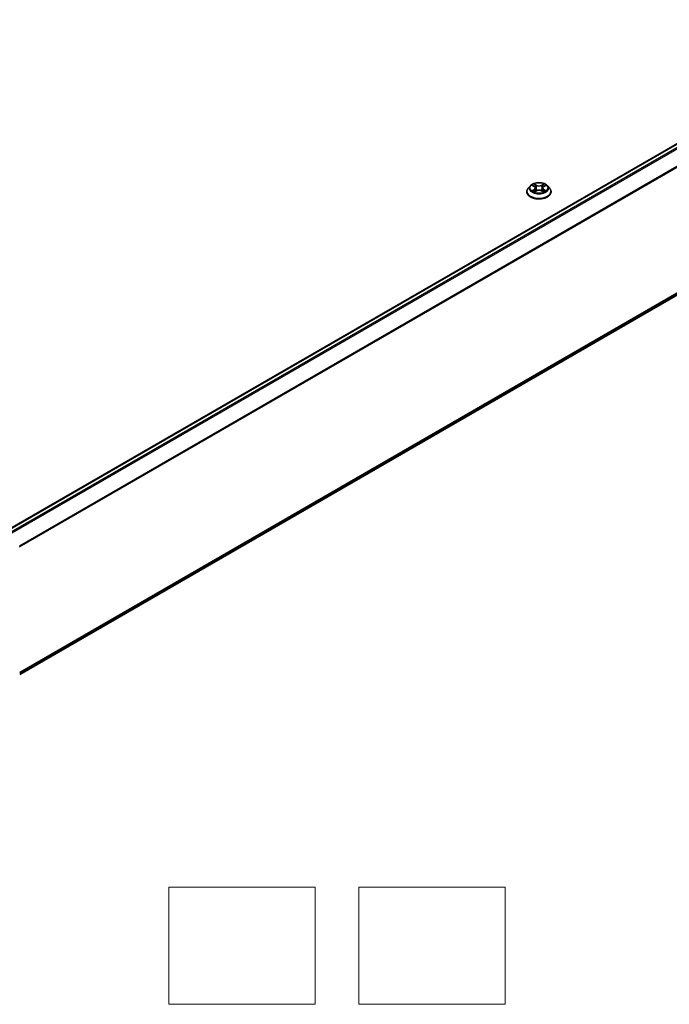
# Model space of a CAD drawing. Units: millimetres. Extents: x 0 to 6772, y 0 to 1405.
# Drawn here: x 304 to 415, y 272 to 440 of the extents above; entities that cross this region are included whole.
import ezdxf

# ---------------------------------------------------------------- set-up
doc = ezdxf.new("R2010")
doc.units = ezdxf.units.MM
for name, color, linetype, lineweight in [('Dimension (ISO)', 7, 'Continuous', 18), ('Dimension (ISO) @ 1', 7, 'Continuous', 18), ('Sketch Geometry (ISO)', 7, 'Continuous', 18), ('Visible (ISO)', 7, 'Continuous', 35), ('Visible Narrow (ISO)', 7, 'Continuous', 25)]:
    doc.layers.add(name, color=color, linetype=linetype, lineweight=lineweight)
doc.styles.add('Note Text (TK)', font='MS PGothic.ttf')
doc.dimstyles.new('Default - Method 1b (TK)', dxfattribs={"dimscale": 2.5, "dimtxt": 2.5, "dimasz": 2.5, "dimexe": 1, "dimexo": 1.5, "dimgap": 1, "dimtad": 1, "dimtoh": 1, "dimrnd": 1e-08, "dimdsep": 46, "dimtxsty": 'Note Text (TK)', "dimblk": 'OPEN', "dimcen": 0.09, "dimdle": 5, "dimclrd": 100, "dimclre": 100, "dimclrt": 7, "dimadec": 1, "dimazin": 1, "dimtfac": 1, "dimtmove": 0, "dimatfit": 3, "dimldrblk": 'OPEN', "dimfxl": 1, "dimtolj": 1, "dimlwd": -1, "dimlwe": -1, "dimarcsym": 0})

# ---------------------------------------------------------------- blocks, each defined once
blk = doc.blocks.new('_Open')
at = {"color": 0, "linetype": 'ByBlock', "lineweight": -2}
for p, q in [((-1, 0.167), (0, 0)), ((-1, -0.167), (0, 0)), ((0, 0), (-1, 0))]:
    blk.add_line(p, q, dxfattribs=at)
blk = doc.blocks.new('*D22')
at = {"layer": 'Defpoints', "color": 0}
for p in [(353.76, 587.36), (136.58, 461.97), (194.92, 428.29)]:
    blk.add_point(p, dxfattribs=at)
at = {"layer": 'Dimension (ISO)', "color": 100}
for p, q in [((357.51, 585.19), (414.6, 552.23)), ((406.69, 550.55), (200.33, 431.41)), ((140.33, 459.8), (197.42, 426.84))]:
    blk.add_line(p, q, dxfattribs=at)
at = {"layer": 'Dimension (ISO)', "color": 100, "xscale": 6.25, "yscale": 6.25, "zscale": 6.25}
for p, rotation in [((412.1, 553.68), 29.99999999999997), ((194.92, 428.29), 210)]:
    blk.add_blockref('_Open', p, dxfattribs=dict(at, rotation=rotation))
at = {"layer": 'Dimension (ISO)', "color": 7, "insert": (297.15, 493.14), "char_height": 6.25, "attachment_point": 4, "rotation": 30, "style": 'Note Text (TK)'}
blk.add_mtext('\\A1;{\\Q-30.000;\\W0.816;\\H0.816x;430}', dxfattribs=at)

msp = doc.modelspace()

# ---------------------------------------------------------------- linework, layer by layer
at = {"layer": 'Sketch Geometry (ISO)'}
for p, q in [((329.8502, 292.0468), (354.8502, 292.0468)), ((329.8502, 272.0468), (329.8502, 292.0468)), ((354.8502, 292.0468), (354.8502, 272.0468)), ((362.3502, 272.0468), (362.3502, 292.0468)), ((362.3502, 292.0468), (387.3502, 292.0468)), ((387.3502, 292.0468), (387.3502, 272.0468)), ((354.8502, 272.0468), (329.8502, 272.0468)), ((387.3502, 272.0468), (362.3502, 272.0468))]:
    msp.add_line(p, q, dxfattribs=at)
at = {"layer": 'Visible (ISO)'}
for p, q in [((302.2946, 353.065), (494.1671, 463.8426)), ((304.3778, 328.4268), (494.9165, 438.4344)), ((391.0361, 410.9056), (391.0361, 410.9293)), ((391.6426, 411.9317), (391.2883, 411.5364)), ((391.9904, 411.9747), (392.2938, 411.7933)), ((392.3503, 410.8926), (392.6663, 411.0688)), ((392.4811, 411.5435), (392.5396, 410.9982)), ((393.5487, 411.0688), (393.8647, 410.8926)), ((393.7339, 411.5435), (393.6753, 410.9982)), ((393.9211, 411.7933), (394.2246, 411.9747)), ((394.5723, 411.9317), (394.9267, 411.5364)), ((395.1789, 410.9056), (395.1789, 410.9293))]:
    msp.add_line(p, q, dxfattribs=at)
for points, knots in [([(394.5723, 411.9317), (394.4847, 412.0295), (394.3734, 412.1153), (394.1107, 412.263), (393.9577, 412.3237), (393.6294, 412.4125), (393.4541, 412.4405), (393.0988, 412.4621), (392.9189, 412.4558), (392.5708, 412.4094), (392.4027, 412.3694), (392.0936, 412.2579), (391.9529, 412.1864), (391.7616, 412.0494), (391.6975, 411.9929), (391.6426, 411.9317)], [4.40455743, 4.40455743, 4.40455743, 4.40455743, 4.72557036, 4.72557036, 5.05999896, 5.05999896, 5.39307641, 5.39307641, 5.72438985, 5.72438985, 6.05612576, 6.05612576, 6.39010372, 6.39010372, 6.59101686, 6.59101686, 6.59101686, 6.59101686]), ([(391.2883, 411.5364), (391.2564, 411.5008), (391.2271, 411.464), (391.1743, 411.3881), (391.1507, 411.349), (391.1099, 411.2689), (391.0925, 411.2279), (391.0645, 411.1443), (391.0539, 411.1018), (391.0396, 411.016), (391.0361, 410.9726), (391.0361, 410.9293)], [0.307831551, 0.307831551, 0.307831551, 0.307831551, 0.403344874, 0.403344874, 0.498858196, 0.498858196, 0.594371519, 0.594371519, 0.689884841, 0.689884841, 0.785398163, 0.785398163, 0.785398163, 0.785398163]), ([(391.0361, 410.9056), (391.0361, 410.7778), (391.0697, 410.6504), (391.2003, 410.4064), (391.2996, 410.2902), (391.5558, 410.0796), (391.7149, 409.9859), (392.0748, 409.8331), (392.2758, 409.774), (392.6983, 409.6963), (392.9198, 409.6775), (393.3614, 409.6817), (393.5815, 409.7046), (393.9988, 409.79), (394.196, 409.8525), (394.5482, 410.0121), (394.703, 410.1092), (394.9527, 410.3295), (395.0481, 410.4528), (395.1545, 410.6879), (395.1789, 410.7966), (395.1789, 410.9056)], [0.78539816, 0.78539816, 0.78539816, 0.78539816, 1.08510874, 1.08510874, 1.39751972, 1.39751972, 1.72201276, 1.72201276, 2.0477407, 2.0477407, 2.37249118, 2.37249118, 2.69684603, 2.69684603, 3.02168013, 3.02168013, 3.34747752, 3.34747752, 3.67139258, 3.67139258, 3.92699082, 3.92699082, 3.92699082, 3.92699082]), ([(392.1277, 411.0451), (392.1406, 411.0344), (392.1546, 411.0236), (392.1846, 411.0021), (392.2006, 410.9914), (392.2347, 410.9702), (392.2527, 410.9597), (392.2906, 410.9392), (392.3105, 410.9292), (392.3434, 410.9138), (392.3558, 410.9082), (392.3685, 410.9027)], [1.393308822, 1.393308822, 1.393308822, 1.393308822, 1.463458759, 1.463458759, 1.533608695, 1.533608695, 1.603758631, 1.603758631, 1.673908568, 1.673908568, 1.71478324, 1.71478324, 1.71478324, 1.71478324]), ([(392.4811, 411.5435), (392.479, 411.563), (392.4745, 411.5822), (392.4611, 411.6198), (392.4522, 411.6381), (392.4303, 411.6733), (392.4174, 411.6903), (392.3878, 411.7226), (392.3712, 411.738), (392.3348, 411.767), (392.315, 411.7806), (392.2938, 411.7933)], [3.988894173, 3.988894173, 3.988894173, 3.988894173, 4.130102476, 4.130102476, 4.271310779, 4.271310779, 4.412519082, 4.412519082, 4.553727385, 4.553727385, 4.694935688, 4.694935688, 4.694935688, 4.694935688]), ([(393.5487, 411.0688), (393.501, 411.0953), (393.4469, 411.1173), (393.3303, 411.1508), (393.2679, 411.1622), (393.1401, 411.1736), (393.0748, 411.1736), (392.9471, 411.1622), (392.8847, 411.1508), (392.7681, 411.1173), (392.7139, 411.0953), (392.6663, 411.0688)], [4.72984227, 4.72984227, 4.72984227, 4.72984227, 5.03702022, 5.03702022, 5.34419817, 5.34419817, 5.65137612, 5.65137612, 5.95855407, 5.95855407, 6.26573201, 6.26573201, 6.26573201, 6.26573201]), ([(393.9211, 411.7933), (393.8999, 411.7806), (393.8801, 411.767), (393.8437, 411.738), (393.8272, 411.7226), (393.7976, 411.6903), (393.7846, 411.6733), (393.7628, 411.6381), (393.7538, 411.6198), (393.7404, 411.5822), (393.736, 411.563), (393.7339, 411.5435)], [0.017453293, 0.017453293, 0.017453293, 0.017453293, 0.158661596, 0.158661596, 0.299869899, 0.299869899, 0.441078202, 0.441078202, 0.582286505, 0.582286505, 0.723494808, 0.723494808, 0.723494808, 0.723494808]), ([(393.8465, 410.9027), (393.8592, 410.9082), (393.8716, 410.9138), (393.9044, 410.9292), (393.9243, 410.9392), (393.9623, 410.9597), (393.9803, 410.9702), (394.0143, 410.9914), (394.0304, 411.0021), (394.0604, 411.0236), (394.0744, 411.0344), (394.0873, 411.0451)], [2.99760574, 2.99760574, 2.99760574, 2.99760574, 3.038480413, 3.038480413, 3.108630349, 3.108630349, 3.178780285, 3.178780285, 3.248930222, 3.248930222, 3.319080158, 3.319080158, 3.319080158, 3.319080158]), ([(395.1789, 410.9293), (395.1789, 410.9726), (395.1753, 411.016), (395.1611, 411.1018), (395.1504, 411.1443), (395.1224, 411.2279), (395.1051, 411.2689), (395.0642, 411.349), (395.0407, 411.3881), (394.9878, 411.464), (394.9586, 411.5008), (394.9267, 411.5364)], [3.926990817, 3.926990817, 3.926990817, 3.926990817, 4.022504139, 4.022504139, 4.118017462, 4.118017462, 4.213530784, 4.213530784, 4.309044107, 4.309044107, 4.404557429, 4.404557429, 4.404557429, 4.404557429])]:
    msp.add_open_spline(points, degree=3, knots=knots, dxfattribs=at)
at = {"layer": 'Visible Narrow (ISO)'}
for p, q in [((302.3575, 353.0289), (494.2743, 463.832)), ((494.8094, 463.5231), (302.8927, 352.7199)), ((303.0636, 352.6212), (494.9258, 463.3929)), ((496.1079, 461.0724), (304.3166, 350.3416)), ((304.3717, 350.2209), (496.143, 460.9401)), ((496.143, 439.488), (304.3778, 328.7723)), ((304.3778, 328.7008), (496.1079, 439.3962)), ((494.9258, 438.4407), (304.3778, 328.4278)), ((392.6836, 412.0274), (392.2831, 412.2508)), ((393.9319, 412.2508), (393.5313, 412.0274)), ((391.8886, 412.0231), (392.2755, 411.7918)), ((392.2755, 411.3024), (391.8886, 411.0711)), ((392.0579, 411.1161), (392.3011, 411.2615)), ((392.2831, 410.8434), (392.6836, 411.0667)), ((392.3011, 411.2615), (392.3262, 410.9219)), ((392.4071, 412.1265), (392.6589, 411.986)), ((392.6589, 411.986), (392.6229, 411.4802)), ((393.5313, 411.0667), (393.9319, 410.8434)), ((393.556, 411.986), (393.8079, 412.1265)), ((393.556, 411.986), (393.5921, 411.4802)), ((393.9139, 411.2615), (393.8888, 410.9219)), ((393.9139, 411.2615), (394.1571, 411.1161)), ((393.9395, 411.7918), (394.3263, 412.0231)), ((394.3263, 411.0711), (393.9395, 411.3024))]:
    msp.add_line(p, q, dxfattribs=at)
msp.add_ellipse((393.1075, 411.5471), major_axis=(-1.5296, 0), ratio=0.57735027, dxfattribs=at)
for centre, major_axis, ratio, start_param, end_param in [((393.1075, 411.5471), (-1.4715, 0), 0.57735027, 5.30710262, 5.68847167), ((393.1075, 411.5471), (-1.4715, 0), 0.57735027, 3.7363063, 4.11767534), ((393.1075, 410.9929), (-2.0483, 0), 0.57735027, 5.8056187, 9.90234457), ((393.1075, 410.9293), (-2.0714, 0), 0.57735027, 0, 3.14159265), ((393.1075, 410.9056), (2.0714, 0), 0.57735027, 3.14159265, 6.28318531), ((393.1075, 411.494), (-1.6494, 0), 0.57735027, 5.8056187, 9.90234457), ((393.1075, 411.5471), (1.4715, 0), 0.57735027, 3.7363063, 4.11767534), ((392.0835, 411.1044), (-0.0069, -0.035), 0.77975364, 4.52690487, 5.92208704), ((392.187, 411.0302), (-0.0304, -0.0188), 0.72973605, 5.16344533, 5.77548257), ((393.1075, 411.3851), (1.1516, 0), 0.57735027, 2.17629431, 2.42062218), ((392.2755, 411.7626), (0.0183, 0.0307), 0.58733849, 0, 0.79427846), ((391.8366, 411.5471), (0.6101, 0), 0.57735027, 5.51524044, 7.05113018), ((392.2755, 411.2732), (0.0183, -0.0307), 0.58733849, 0.86378433, 2.3473142), ((391.8366, 411.5205), (0.6457, 0), 0.57735027, 5.51524044, 6.34508866), ((392.3824, 412.1142), (-0.0292, -0.0206), 0.18497367, 1.04331702, 2.43849919), ((392.4703, 411.9295), (-0.0344, -0.0095), 0.22291783, 3.85158054, 5.20700366), ((392.5982, 411.468), (-0.0344, -0.0095), 0.22288452, 3.85157383, 5.20261978), ((392.6836, 411.9983), (-0.0174, -0.0312), 0.56718618, 3.91841516, 5.40194502), ((393.1075, 412.2542), (0.6457, 0), 0.57735027, 3.94444411, 5.48033385), ((392.6836, 411.0376), (-0.0174, 0.0312), 0.56718618, 5.5063628, 6.28318531), ((393.1075, 412.2808), (-0.6101, 0), 0.57735027, 0.80285146, 2.3387412), ((393.1075, 410.8133), (0.6101, 0), 0.57735027, 0.80285146, 2.3387412), ((393.5313, 411.9983), (0.0174, -0.0312), 0.56718618, 0.88124028, 2.36477015), ((393.5313, 411.0376), (0.0174, 0.0312), 0.56718618, 0, 0.7768225), ((393.6168, 411.468), (-0.0344, 0.0095), 0.22288452, 4.22215818, 5.57320413), ((394.3784, 411.5471), (-0.6101, 0), 0.57735027, 5.51524044, 7.05113018), ((393.7447, 411.9295), (-0.0344, 0.0095), 0.22291783, 4.2177743, 5.57319742), ((394.3784, 411.5205), (-0.6457, 0), 0.57735027, 6.22128195, 7.05113018), ((393.1075, 411.3851), (1.1516, 0), 0.57735027, 0.72097047, 0.96529834), ((393.8326, 412.1142), (-0.0292, 0.0206), 0.18497367, 0.70309346, 2.09827563), ((393.9395, 411.2732), (-0.0183, -0.0307), 0.58733849, 3.93587111, 5.41940097), ((393.9395, 411.7626), (-0.0183, 0.0307), 0.58733849, 5.48890685, 6.28318531), ((393.1075, 411.5471), (1.4715, 0), 0.57735027, 5.30710262, 5.68847167), ((394.028, 411.0302), (-0.0304, 0.0188), 0.72973605, 3.64929539, 4.26133263), ((394.1315, 411.1044), (0.0069, -0.035), 0.77975364, 0.36109827, 1.75628044)]:
    msp.add_ellipse(centre, major_axis=major_axis, ratio=ratio, start_param=start_param, end_param=end_param, dxfattribs=at)
for points, knots in [([(392.4071, 412.1265), (392.3954, 412.1378), (392.3841, 412.1496), (392.3554, 412.1795), (392.3386, 412.1973), (392.3088, 412.2271), (392.2958, 412.2395), (392.2831, 412.2508)], [-0.0320559737, -0.0320559737, -0.0320559737, -0.0320559737, -0.0236501899, -0.0236501899, -0.0102009359, -0.0102009359, 0.0003383294, 0.0003383294, 0.0003383294, 0.0003383294]), ([(392.2831, 412.2508), (392.291, 412.2384), (392.299, 412.2241), (392.3181, 412.1885), (392.3294, 412.1665), (392.3513, 412.1287), (392.3605, 412.1137), (392.371, 412.0992)], [-0.0003383294, -0.0003383294, -0.0003383294, -0.0003383294, 0.0102009359, 0.0102009359, 0.0236501899, 0.0236501899, 0.0320559737, 0.0320559737, 0.0320559737, 0.0320559737]), ([(393.9319, 412.2508), (393.9214, 412.2415), (393.9108, 412.2315), (393.8899, 412.2108), (393.8795, 412.2002), (393.857, 412.1768), (393.8448, 412.164), (393.8242, 412.1427), (393.8161, 412.1345), (393.8079, 412.1265)], [-0.0323943032, -0.0323943032, -0.0323943032, -0.0323943032, -0.0237449879, -0.0237449879, -0.0154285, -0.0154285, -0.0059340385, -0.0059340385, 0, 0, 0, 0]), ([(393.844, 412.0992), (393.8514, 412.1094), (393.8582, 412.1199), (393.8745, 412.1469), (393.8834, 412.1631), (393.8988, 412.1919), (393.9055, 412.2048), (393.9189, 412.2292), (393.9254, 412.2406), (393.9319, 412.2508)], [0, 0, 0, 0, 0.0059340385, 0.0059340385, 0.0154285, 0.0154285, 0.0237449879, 0.0237449879, 0.0323943032, 0.0323943032, 0.0323943032, 0.0323943032]), ([(392.0596, 411.9333), (392.0538, 411.9398), (392.0476, 411.9459), (392.0257, 411.9652), (392.0087, 411.9767), (391.975, 411.9949), (391.9584, 412.0022), (391.9241, 412.0144), (391.9063, 412.0193), (391.8886, 412.0231)], [0.0019082576, 0.0019082576, 0.0019082576, 0.0019082576, 0.0059340385, 0.0059340385, 0.0154285, 0.0154285, 0.0237449879, 0.0237449879, 0.0323943032, 0.0323943032, 0.0323943032, 0.0323943032]), ([(391.8886, 412.0231), (391.9047, 412.017), (391.921, 412.0103), (391.9524, 411.9957), (391.9676, 411.9878), (391.9851, 411.9778), (391.9878, 411.9763), (391.9904, 411.9747)], [-0.0323943032, -0.0323943032, -0.0323943032, -0.0323943032, -0.0237449879, -0.0237449879, -0.0154285, -0.0154285, -0.013913302, -0.013913302, -0.013913302, -0.013913302]), ([(392.0579, 411.1161), (392.0459, 411.1138), (392.0326, 411.1113), (391.9962, 411.1037), (391.9722, 411.0979), (391.9281, 411.085), (391.9083, 411.0785), (391.8886, 411.0711)], [-0.0320559737, -0.0320559737, -0.0320559737, -0.0320559737, -0.0236501899, -0.0236501899, -0.0102009359, -0.0102009359, 0.0003383294, 0.0003383294, 0.0003383294, 0.0003383294]), ([(391.8886, 411.0711), (391.9102, 411.0757), (391.9319, 411.0786), (391.98, 411.0818), (392.0058, 411.0812), (392.0431, 411.0776), (392.0564, 411.0756), (392.0674, 411.0735)], [-0.0003383294, -0.0003383294, -0.0003383294, -0.0003383294, 0.0102009359, 0.0102009359, 0.0236501899, 0.0236501899, 0.0320559737, 0.0320559737, 0.0320559737, 0.0320559737]), ([(392.1614, 411.0419), (392.1489, 411.0621), (392.1335, 411.0787), (392.0985, 411.1036), (392.079, 411.112), (392.0579, 411.1161)], [0, 0, 0, 0, 0.0145850634, 0.0145850634, 0.0289828459, 0.0289828459, 0.0289828459, 0.0289828459]), ([(392.0674, 411.0735), (392.0863, 411.0699), (392.1039, 411.0625), (392.1223, 411.0494), (392.125, 411.0473), (392.1277, 411.0451)], [-0.0289828459, -0.0289828459, -0.0289828459, -0.0289828459, -0.0145850634, -0.0145850634, -0.0120420166, -0.0120420166, -0.0120420166, -0.0120420166]), ([(392.3622, 410.8992), (392.3581, 410.8995), (392.3542, 410.8994), (392.3404, 410.8978), (392.3316, 410.8943), (392.3162, 410.8842), (392.3094, 410.878), (392.2961, 410.8627), (392.2896, 410.8536), (392.2831, 410.8434)], [0.0024401637, 0.0024401637, 0.0024401637, 0.0024401637, 0.0059340385, 0.0059340385, 0.0154285, 0.0154285, 0.0237449879, 0.0237449879, 0.0323943032, 0.0323943032, 0.0323943032, 0.0323943032]), ([(392.2831, 410.8434), (392.2936, 410.8527), (392.3041, 410.8614), (392.3251, 410.8771), (392.3355, 410.8841), (392.3474, 410.891), (392.3489, 410.8918), (392.3503, 410.8926)], [-0.0323943032, -0.0323943032, -0.0323943032, -0.0323943032, -0.0237449879, -0.0237449879, -0.0154285, -0.0154285, -0.0142996638, -0.0142996638, -0.0142996638, -0.0142996638]), ([(392.371, 412.0992), (392.389, 412.0743), (392.4051, 412.0474), (392.4325, 411.991), (392.4438, 411.9614), (392.4521, 411.9318)], [-0.0289828459, -0.0289828459, -0.0289828459, -0.0289828459, -0.0145850634, -0.0145850634, 0, 0, 0, 0]), ([(392.495, 411.9418), (392.4859, 411.9744), (392.4737, 412.007), (392.444, 412.0692), (392.4265, 412.0989), (392.4071, 412.1265)], [0, 0, 0, 0, 0.0145850634, 0.0145850634, 0.0289828459, 0.0289828459, 0.0289828459, 0.0289828459]), ([(392.4521, 411.9318), (392.4734, 411.8548), (392.4947, 411.7779), (392.5374, 411.6241), (392.5587, 411.5472), (392.5801, 411.4703)], [-0.0687798542, -0.0687798542, -0.0687798542, -0.0687798542, -0.0343899271, -0.0343899271, 0, 0, 0, 0]), ([(392.6229, 411.4802), (392.6016, 411.5572), (392.5802, 411.6341), (392.5376, 411.7879), (392.5163, 411.8648), (392.495, 411.9418)], [0, 0, 0, 0, 0.0343899271, 0.0343899271, 0.0687798542, 0.0687798542, 0.0687798542, 0.0687798542]), ([(392.5801, 411.4703), (392.6106, 411.3604), (392.6456, 411.2525), (392.6932, 411.1281), (392.7007, 411.1091), (392.7083, 411.0903)], [-0.0982412545, -0.0982412545, -0.0982412545, -0.0982412545, -0.0491206273, -0.0491206273, -0.0402334775, -0.0402334775, -0.0402334775, -0.0402334775]), ([(392.7423, 411.1051), (392.7354, 411.1231), (392.7287, 411.1413), (392.6844, 411.2642), (392.6516, 411.3714), (392.6229, 411.4802)], [0.0405862574, 0.0405862574, 0.0405862574, 0.0405862574, 0.0491206273, 0.0491206273, 0.0982412545, 0.0982412545, 0.0982412545, 0.0982412545]), ([(393.5921, 411.4802), (393.5634, 411.3714), (393.5305, 411.2642), (393.4862, 411.1413), (393.4795, 411.1231), (393.4727, 411.1051)], [0, 0, 0, 0, 0.0491206273, 0.0491206273, 0.0576549971, 0.0576549971, 0.0576549971, 0.0576549971]), ([(393.5066, 411.0903), (393.5143, 411.1091), (393.5218, 411.1281), (393.5694, 411.2525), (393.6044, 411.3604), (393.6349, 411.4703)], [-0.058007777, -0.058007777, -0.058007777, -0.058007777, -0.0491206273, -0.0491206273, 0, 0, 0, 0]), ([(393.72, 411.9418), (393.6987, 411.8648), (393.6774, 411.7879), (393.6347, 411.6341), (393.6134, 411.5572), (393.5921, 411.4802)], [0, 0, 0, 0, 0.0343899271, 0.0343899271, 0.0687798542, 0.0687798542, 0.0687798542, 0.0687798542]), ([(393.6349, 411.4703), (393.6562, 411.5472), (393.6776, 411.6241), (393.7202, 411.7779), (393.7416, 411.8548), (393.7629, 411.9318)], [-0.0687798542, -0.0687798542, -0.0687798542, -0.0687798542, -0.0343899271, -0.0343899271, 0, 0, 0, 0]), ([(393.8079, 412.1265), (393.7883, 412.0988), (393.7708, 412.0688), (393.7411, 412.0065), (393.729, 411.9742), (393.72, 411.9418)], [0, 0, 0, 0, 0.014491423, 0.014491423, 0.0289828459, 0.0289828459, 0.0289828459, 0.0289828459]), ([(393.7629, 411.9318), (393.7711, 411.9612), (393.7823, 411.9906), (393.8096, 412.047), (393.8259, 412.0741), (393.844, 412.0992)], [-0.0289828459, -0.0289828459, -0.0289828459, -0.0289828459, -0.014491423, -0.014491423, 0, 0, 0, 0]), ([(393.9319, 410.8434), (393.924, 410.8558), (393.916, 410.8667), (393.8968, 410.8866), (393.8855, 410.8943), (393.8661, 410.8991), (393.8598, 410.8997), (393.8528, 410.8992)], [-0.0003383294, -0.0003383294, -0.0003383294, -0.0003383294, 0.0102009359, 0.0102009359, 0.0236501899, 0.0236501899, 0.02961581, 0.02961581, 0.02961581, 0.02961581]), ([(393.8647, 410.8926), (393.8743, 410.8873), (393.8837, 410.8812), (393.9062, 410.8652), (393.9191, 410.8547), (393.9319, 410.8434)], [-0.0177563099, -0.0177563099, -0.0177563099, -0.0177563099, -0.0102009359, -0.0102009359, 0.0003383294, 0.0003383294, 0.0003383294, 0.0003383294]), ([(394.1571, 411.1161), (394.1359, 411.112), (394.1162, 411.1035), (394.0813, 411.0785), (394.066, 411.0619), (394.0536, 411.0419)], [0, 0, 0, 0, 0.014491423, 0.014491423, 0.0289828459, 0.0289828459, 0.0289828459, 0.0289828459]), ([(394.0873, 411.0451), (394.0898, 411.0472), (394.0924, 411.0492), (394.1108, 411.0624), (394.1285, 411.0699), (394.1476, 411.0735)], [-0.0169408293, -0.0169408293, -0.0169408293, -0.0169408293, -0.014491423, -0.014491423, 0, 0, 0, 0]), ([(394.1476, 411.0735), (394.1554, 411.075), (394.1642, 411.0764), (394.1892, 411.0795), (394.2063, 411.0808), (394.24, 411.0812), (394.2565, 411.0806), (394.2908, 411.0775), (394.3087, 411.0749), (394.3263, 411.0711)], [0, 0, 0, 0, 0.0059340385, 0.0059340385, 0.0154285, 0.0154285, 0.0237449879, 0.0237449879, 0.0323943032, 0.0323943032, 0.0323943032, 0.0323943032]), ([(394.3263, 412.0231), (394.3048, 412.0185), (394.2831, 412.0122), (394.235, 411.9933), (394.2092, 411.9796), (394.1751, 411.9533), (394.1647, 411.9438), (394.1554, 411.9333)], [-0.0003383294, -0.0003383294, -0.0003383294, -0.0003383294, 0.0102009359, 0.0102009359, 0.0236501899, 0.0236501899, 0.0301477161, 0.0301477161, 0.0301477161, 0.0301477161]), ([(394.3263, 411.0711), (394.3102, 411.0772), (394.294, 411.0826), (394.2626, 411.0923), (394.2473, 411.0964), (394.2157, 411.1043), (394.1995, 411.1078), (394.1746, 411.1128), (394.1655, 411.1145), (394.1571, 411.1161)], [-0.0323943032, -0.0323943032, -0.0323943032, -0.0323943032, -0.0237449879, -0.0237449879, -0.0154285, -0.0154285, -0.0059340385, -0.0059340385, 0, 0, 0, 0]), ([(394.2246, 411.9747), (394.2385, 411.983), (394.2529, 411.9907), (394.2869, 412.0073), (394.3067, 412.0157), (394.3263, 412.0231)], [-0.0181426717, -0.0181426717, -0.0181426717, -0.0181426717, -0.0102009359, -0.0102009359, 0.0003383294, 0.0003383294, 0.0003383294, 0.0003383294])]:
    msp.add_open_spline(points, degree=3, knots=knots, dxfattribs=at)
for points in [[(392.1869, 411.0008), (392.1784, 411.0145), (392.1699, 411.0282), (392.1614, 411.0419)], [(394.0536, 411.0419), (394.0451, 411.0282), (394.0366, 411.0145), (394.0281, 411.0008)]]:
    msp.add_open_spline(points, degree=3, dxfattribs=at)

# ---------------------------------------------------------------- dimensions: what is measured, and where the dimension line sits
at = {"layer": 'Dimension (ISO) @ 1', "color": 100}
dim = msp.add_linear_dim(base=(194.9184, 428.286), p1=(353.7649, 587.357), p2=(136.5821, 461.9664), angle=30, text='{\\Q-30.000;\\W0.816;\\H0.816x;<>}', dimstyle='Default - Method 1b (TK)', override={"dimscale": 1, "dimtxt": 6.25, "dimasz": 6.25, "dimexe": 2.5, "dimexo": 3.75, "dimgap": 2.5, "dimtoh": 0, "dimdec": 2, "dimlfac": 1.714643, "dimcen": 0.225, "dimtol": 0, "dimlim": 0, "dimtp": 0, "dimtm": 0, "dimtdec": 2, "dimtix": 0, "dimtofl": 0, "dimtmove": 0, "dimatfit": 1}, dxfattribs=at)
dim.commit()
dim.dimension.update_dxf_attribs({"geometry": '*D22', "text_midpoint": (303.5098, 490.9812), "dimtype": 128})

doc.saveas('drawing.dxf')
